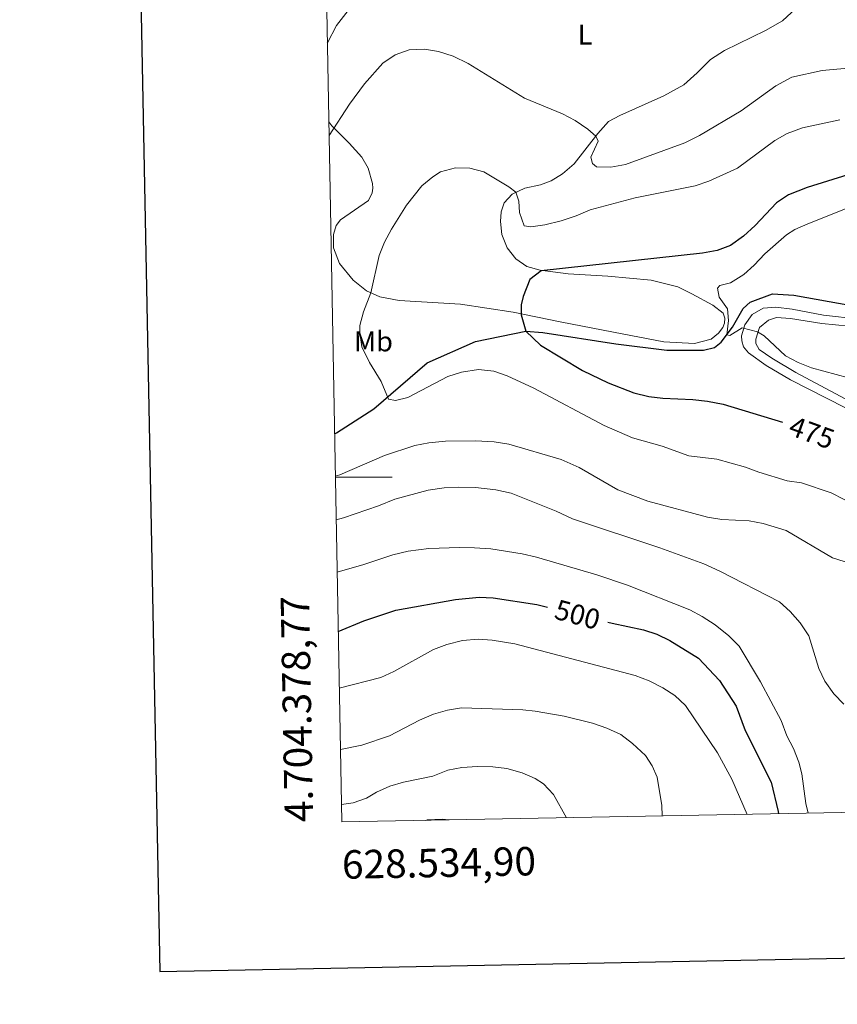
# Model space of a CAD drawing. Units: metres. Extents: x 627615 to 632124, y 703969 to 707021.
# Drawn here: x 628422 to 628709, y 704315 to 704661 of the extents above; entities that cross this region are included whole.
import ezdxf
from ezdxf.enums import TextEntityAlignment as Align

# ---------------------------------------------------------------- set-up
doc = ezdxf.new("R2010")
doc.units = ezdxf.units.M
doc.header["$MEASUREMENT"] = 0
doc.linetypes.add('DGN Style 3', pattern=[78.999662, 56.42833, -22.571332])
for name, color, linetype, lineweight in [('Carátula', 7, 'Continuous', 0), ('Elementos auxiliares', 7, 'Continuous', 0), ('Entidades rústicas y varios', 7, 'Continuous', 0), ('Hidrografía', 7, 'Continuous', 0), ('Relieve y altimetría', 7, 'Continuous', 0), ('Textos de rotulación', 7, 'Continuous', 0), ('Viales y ferrocarril', 7, 'Continuous', 0)]:
    doc.layers.add(name, color=color, linetype=linetype, lineweight=lineweight)
doc.styles.add('Style-Arial Narrow', font='txt')
doc.styles.add('Style-font002', font='font002.shx')
doc.styles.add('Style-Helvetica-Narrow-Oblique', font='txt')

msp = doc.modelspace()

# ---------------------------------------------------------------- linework, layer by layer
at = {"layer": 'Carátula', "color": 7, "linetype": 'Continuous', "lineweight": 0}
msp.add_line((628532.664, 704500), (628552.664, 704500), dxfattribs=at)
at = {"layer": 'Carátula', "color": 7, "linetype": 'Continuous', "lineweight": 30, "flags": 128}
msp.add_lwpolyline([(628423.937, 706740.698), (628471.067, 704326.167), (632025.38, 704395.545), (631978.307, 706807.076), (628423.937, 706740.698)], dxfattribs=at)
at = {"layer": 'Carátula', "color": 7, "linetype": 'Continuous', "lineweight": 0}
msp.add_3dface([(627670.107, 703968.65), (632124.324, 704051.83), (632068.87, 707021.324), (627614.653, 706938.144)], dxfattribs=at)
at = {"layer": 'Elementos auxiliares', "color": 250, "linetype": 'Continuous', "lineweight": 0}
msp.add_3dface([(628534.9, 704378.77), (628492.24, 706692.04), (631916.09, 706756.03), (631959.88, 704442.73)], dxfattribs=at)
at = {"layer": 'Entidades rústicas y varios', "color": 92, "linetype": 'Continuous', "lineweight": 0}
for points in [[(628695.913, 704666.111, 488.404), (628689.712, 704660.291, 488.839), (628683.737, 704656.893, 488.926), (628669.389, 704649.924, 489.187), (628664.517, 704646.764, 488.926), (628659.82, 704642.006, 488.839), (628655.045, 704637.87, 488.665), (628648.069, 704634.016, 488.317), (628632.559, 704627.074, 486.751), (628628.611, 704624.989, 486.316), (628624.913, 704620.732, 485.185), (628616.606, 704610.071, 483.184), (628612.512, 704606.551, 482.574), (628608.539, 704604.107, 482.052), (628604.733, 704602.699, 481.356), (628599.22, 704601.512, 480.66), (628594.738, 704599.398, 479.703), (628592.001, 704596.352, 479.355), (628590.923, 704593.171, 478.833), (628590.656, 704589.811, 478.05), (628591.216, 704585.202, 477.18), (628592.98, 704580.567, 476.571), (628596.133, 704576.676, 476.049), (628599.978, 704574.027, 475.614), (628604.601, 704572.669, 475.005), (628614.485, 704571.369, 474.048), (628628.447, 704570.555, 473.613)], [(628529.851, 704652.512, 488.052), (628529.881, 704652.582, 488.056), (628533.079, 704658.686, 488.491), (628537.957, 704665.059, 488.665)], [(628628.447, 704570.555, 473.613), (628643.597, 704569.225, 472.917), (628652.962, 704566.782, 472.047), (628657.912, 704564.325, 470.743), (628665.263, 704560.347, 470.308), (628668.934, 704557.599, 470.221), (628669.477, 704555.799, 470.308), (628669.389, 704554.099, 470.395), (628668.8, 704552.596, 470.395), (628667.262, 704550.506, 470.569), (628664.737, 704548.497, 470.743), (628658.885, 704546.979, 470.83), (628648.014, 704547.557, 471.961), (628630.434, 704550.943, 473.527), (628611.686, 704554.49, 474.31), (628595.085, 704557.928, 475.876), (628576.6, 704560.731, 477.268), (628555.072, 704562.032, 478.66), (628548.356, 704563.323, 479.356), (628543.601, 704565.477, 480.313), (628538.899, 704569.151, 481.009), (628534.124, 704575.007, 481.705), (628531.998, 704580.559, 482.14), (628531.97, 704585.242, 482.662), (628532.918, 704588.371, 482.749), (628534.463, 704590.327, 482.574), (628544.356, 704597.191, 482.052), (628545.639, 704599.892, 482.052), (628545.823, 704601.463, 482.139), (628545.735, 704603.109, 482.139), (628544.152, 704608.512, 482.487), (628541.983, 704612.366, 483.01), (628537.478, 704617.344, 483.619), (628531.444, 704623.401, 485.185), (628530.363, 704624.77, 485.489)]]:
    msp.add_polyline3d(points, dxfattribs=at)
at = {"layer": 'Hidrografía', "color": 142, "linetype": 'DGN Style 3', "lineweight": 25}
msp.add_polyline3d([(628532.384, 704515.176, 481.563), (628533.126, 704515.494, 481.499), (628546.159, 704523.927, 480.929), (628564.924, 704540.139, 476.796), (628581.888, 704547.571, 475.941), (628599.642, 704551.249, 475), (628605.559, 704550.84, 474.087), (628631.22, 704546.855, 472.263), (628649.169, 704544.578, 470.553), (628662.042, 704544.546, 470.553), (628665.862, 704545.488, 470.553), (628668.265, 704547.446, 470.41), (628672.238, 704552.642, 469.555), (628675.885, 704559.215, 468.985), (628678.418, 704561.431, 468.7), (628686.277, 704564.326, 467.218), (628693.725, 704563.882, 466.619), (628714.015, 704560.336, 464.766)], dxfattribs=at)
at = {"layer": 'Relieve y altimetría', "color": 30, "linetype": 'Continuous', "lineweight": 30, "flags": 128}
for points, elevation in [([(628774.595, 704662.221), (628778.971, 704653.227), (628781.133, 704647.1), (628784.111, 704636.653), (628785.029, 704631.17), (628785.392, 704626.182), (628784.706, 704620.536), (628782.242, 704616.567), (628778.372, 704613.862), (628773.779, 704611.857), (628763.51, 704611.084), (628739.041, 704610.239), (628723.258, 704608.468), (628712.76, 704606.155), (628698.444, 704601.762), (628691.811, 704599.145), (628687.682, 704596.319), (628680.161, 704588.439), (628676.081, 704584.652), (628671.528, 704581.375)], 475), ([(628671.528, 704581.375), (628666.861, 704579.571), (628661.613, 704578.651), (628604.928, 704572.499), (628600.952, 704569.435), (628598.606, 704563.423), (628597.896, 704560.523), (628597.909, 704556.955), (628599.642, 704551.249), (628604.722, 704546.346), (628619.496, 704537.446), (628628.499, 704533.081), (628637.484, 704529.535), (628642.745, 704528.312), (628647.714, 704527.75), (628658.281, 704527.26), (628663.427, 704526.711), (628668.935, 704525.645), (628689.733, 704519.297)], 475), ([(628533.666, 704445.682), (628542.668, 704449.449), (628553.861, 704453.212), (628574.85, 704456.93), (628583.154, 704457.742), (628588.15, 704457.544), (628603.486, 704455.223), (628607.15, 704454.309)], 500), ([(628628.343, 704449.024), (628629.966, 704448.62), (628640.926, 704446.298), (628645.657, 704444.768), (628650.155, 704442.57), (628660.207, 704436.378), (628667.609, 704428.438), (628673.459, 704419.485), (628676.644, 704410.881), (628685.836, 704392.767), (628688.241, 704382.4), (628688.321, 704381.635)], 500)]:
    msp.add_lwpolyline(points, dxfattribs=dict(at, elevation=elevation))
at = {"layer": 'Relieve y altimetría', "color": 30, "linetype": 'Continuous', "lineweight": 0, "flags": 128}
for points, elevation in [([(628715.375, 704643.903), (628703.744, 704642.834), (628693.069, 704640.567), (628687.411, 704637.438), (628675.239, 704628.638), (628660.623, 704620.004), (628655.497, 704617.41), (628634.638, 704609.811), (628629.457, 704608.852), (628624.454, 704608.967), (628622.964, 704610.136), (628622.395, 704612.426), (628624.952, 704618.005), (628624.145, 704619.747), (628621.373, 704622.269), (628616.968, 704625.341), (628612.495, 704627.649), (628599.158, 704633.118), (628579.293, 704645.275), (628574.116, 704647.853), (628568.966, 704649.492), (628564.044, 704650.355), (628558.612, 704650.154), (628553.711, 704648.375), (628549.406, 704645.467), (628542.946, 704638.232), (628537.639, 704631.044), (628530.519, 704620.052), (628530.453, 704619.89)], 485), ([(628715.956, 704489.807), (628706.846, 704494.454), (628696.413, 704497.926), (628691.441, 704498.635), (628681.434, 704501.67), (628676.782, 704503.504), (628666.726, 704506.266), (628656.897, 704507.433), (628647.484, 704510.822), (628637.098, 704513.719), (628627.098, 704518.052), (628602.41, 704531.268), (628593.065, 704535.559), (628588.345, 704537.209), (628583.008, 704537.765), (628576.943, 704536.831), (628572.185, 704535.319), (628558.189, 704527.907), (628553.816, 704526.892), (628551.296, 704527.308), (628548.802, 704533.514), (628544.692, 704540.207), (628541.972, 704545.705), (628541.272, 704550.655), (628541.253, 704553.211), (628542.579, 704558.034), (628545.157, 704564.772), (628548.114, 704577.867), (628549.988, 704582.5), (628552.389, 704587.143), (628557.69, 704595.575), (628563.085, 704602.353), (628566.867, 704605.55), (628569.646, 704607.303), (628574.927, 704608.657), (628579.94, 704608.576), (628584.834, 704607.239), (628593.595, 704601.925), (628596.129, 704600.055), (628597.101, 704596.895), (628597.31, 704592.98), (628599.037, 704588.292), (628601.328, 704587.931), (628606.269, 704588.674), (628612.012, 704590.02), (628617.269, 704591.818), (628622.151, 704593.953), (628637.989, 704598.102), (628659.086, 704602.354), (628663.824, 704603.946), (628673.901, 704608.486), (628687.05, 704618.306), (628691.394, 704620.779), (628696.807, 704622.697), (628709.952, 704625.51)], 480), ([(628712.95, 704534.893), (628699.968, 704538.398), (628695.308, 704540.208), (628690.844, 704542.535), (628683.305, 704549.649), (628680.995, 704550.983), (628675.611, 704552.374), (628671.215, 704549.754), (628670.17, 704549.937), (628670.806, 704554.965), (628670.43, 704559.049), (628667.522, 704563.233), (628666.879, 704566.428), (628667.777, 704567.31), (628671.487, 704568.233), (628676.149, 704571.159), (628679.859, 704574.474), (628683.522, 704578.424), (628691.185, 704585.06), (628694.125, 704587.022), (628698.711, 704589.011), (628713.051, 704594.664)], 470), ([(628532.659, 704500.265), (628534.268, 704500.806), (628549.959, 704507.525), (628560.635, 704511.054), (628565.543, 704512.004), (628571.325, 704512.621), (628581.884, 704512.753), (628588.496, 704512.338), (628593.634, 704511.599), (628611.976, 704506.099), (628618.275, 704503.348), (628631.906, 704495.438), (628642.485, 704491.511), (628663.45, 704485.918), (628668.442, 704485.088), (628678.087, 704484.544), (628682.996, 704483.635), (628691.04, 704481.168), (628707.32, 704471.604), (628713.649, 704469.571)], 485), ([(628532.942, 704484.93), (628535.576, 704485.698), (628547.81, 704489.881), (628553.605, 704492.273), (628565.223, 704495.428), (628570.952, 704496.243), (628575.948, 704496.473), (628581.892, 704496.303), (628589.011, 704495.445), (628594.468, 704494.309), (628610.288, 704488.005), (628615.968, 704485.328), (628646.655, 704475.151), (628662.105, 704469.466), (628667.759, 704466.956), (628688.747, 704456.078), (628692.485, 704452.76), (628695.958, 704448.802), (628698.971, 704444.18), (628702.519, 704432.724), (628704.649, 704428.202), (628707.842, 704423.744), (628711.29, 704420.126)], 490), ([(628533.281, 704466.561), (628542.692, 704469.299), (628552.819, 704472.631), (628558.241, 704473.886), (628565.514, 704474.861), (628576.3, 704475.274), (628581.607, 704475.15), (628587.333, 704474.721), (628598.316, 704472.972), (628603.341, 704471.806), (628624.476, 704465.568), (628635.337, 704462.006), (628657.185, 704453.346), (628661.579, 704450.961), (628666.083, 704448.002), (628670.925, 704444.208), (628674.505, 704440.517), (628682.018, 704427.969), (628689.262, 704414.394), (628691.288, 704408.998), (628693.661, 704404.598), (628695.546, 704399.762), (628696.527, 704395.714), (628697.91, 704385.223), (628698.776, 704381.83)], 495), ([(628534.032, 704425.846), (628548.687, 704429.554), (628553.204, 704431.697), (628567.21, 704439.363), (628571.859, 704441.193), (628577.346, 704442.579), (628582.822, 704443.046), (628587.803, 704442.641), (628595.701, 704441.41), (628638.023, 704430.2), (628642.875, 704428.324), (628647.731, 704425.968), (628651.923, 704423.246), (628655.682, 704419.646), (628666.931, 704403.083), (628671.983, 704393.757), (628677.292, 704381.429)], 505), ([(628534.429, 704404.294), (628541.97, 704405.736), (628551.75, 704409.015), (628562.198, 704414.54), (628567.095, 704416.634), (628572.013, 704418.081), (628576.95, 704418.896), (628598.56, 704418.138), (628602.821, 704417.712), (628613.108, 704415.92), (628622.983, 704413.489), (628628.038, 704411.748), (628632.942, 704409.473), (628637.119, 704406.308), (628641.633, 704402.077), (628643.998, 704398.508), (628645.747, 704394.535), (628647.323, 704384.577), (628647.455, 704380.871)], 510), ([(628613.93, 704380.245), (628609.259, 704388.365), (628605.826, 704392.145), (628602.867, 704394.086), (628598.244, 704395.99), (628592.963, 704397.608), (628587.992, 704398.148), (628582.605, 704398.278), (628577.086, 704397.933), (628572.178, 704396.976), (628566.884, 704394.862), (628556.625, 704392.728), (628551.821, 704391.343), (628547.119, 704389.186), (628543.662, 704387.163), (628538.946, 704385.505), (628534.788, 704384.853)], 515), ([(628572.603, 704379.474), (628570.212, 704379.745), (628564.959, 704379.461), (628564.434, 704379.321)], 520)]:
    msp.add_lwpolyline(points, dxfattribs=dict(at, elevation=elevation))
at = {"layer": 'Viales y ferrocarril', "color": 250, "linetype": 'DGN Style 3', "lineweight": 0}
msp.add_polyline3d([(628711.634, 704524.469, 471.852), (628692.599, 704534.149, 471.299), (628684.001, 704539.227, 471.037), (628677.78, 704543.633, 470.85), (628676.074, 704545.772, 470.708), (628675.472, 704547.893, 470.28), (628675.363, 704549.626, 470.252), (628676.54, 704553.481, 469.903), (628679.154, 704557.145, 469.468), (628683.006, 704559.359, 468.598), (628687.447, 704559.731, 467.902), (628693.107, 704559.008, 467.38), (628704.148, 704556.922, 466.945), (628728.529, 704553.989, 465.379)], dxfattribs=at)
at = {"layer": 'Viales y ferrocarril', "color": 250, "linetype": 'Continuous', "lineweight": 0}
msp.add_polyline3d([(628711.736, 704527.483, 471.819), (628694.462, 704536.707, 471.299), (628686.052, 704541.776, 471.037), (628681.561, 704544.836, 470.85), (628680.417, 704546.935, 470.708), (628680.422, 704548.472, 470.134), (628681.632, 704552.552, 469.525), (628684.881, 704555.179, 468.48), (628687.599, 704556.083, 467.523), (628692.564, 704555.689, 467.037), (628703.548, 704553.993, 466.914), (628718.037, 704552.493, 466.044)], dxfattribs=at)

# ---------------------------------------------------------------- texts
at = {"layer": 'Carátula', "color": 7, "linetype": 'Continuous', "lineweight": 0, "style": 'Style-font002'}
msp.add_text('4.704.378,77', height=10, rotation=91.0565, dxfattribs=at).set_placement((628524.9, 704378.77))
msp.add_text('628.534,90', height=10, rotation=1.06985, dxfattribs=at).set_placement((628534.9, 704368.77), align=Align.TOP_LEFT)
at = {"layer": 'Entidades rústicas y varios', "color": 92, "linetype": 'Continuous', "lineweight": 0, "style": 'Style-Arial Narrow'}
for s, p in [('L', (628620.377, 704655.463, 488.117)), ('Mb', (628546.07, 704547.649, 601.869))]:
    msp.add_text(s, height=7, dxfattribs=at).set_placement(p, align=Align.MIDDLE_CENTER)
at = {"layer": 'Textos de rotulación', "color": 27, "linetype": 'Continuous', "lineweight": 0, "style": 'Style-Helvetica-Narrow-Oblique'}
for s, rotation, p in [('475', 340, (628700.054, 704515.606, 475)), ('500', 345, (628617.747, 704451.666, 500))]:
    msp.add_text(s, height=7, rotation=rotation, dxfattribs=at).set_placement(p, align=Align.MIDDLE_CENTER)

doc.saveas('drawing.dxf')
